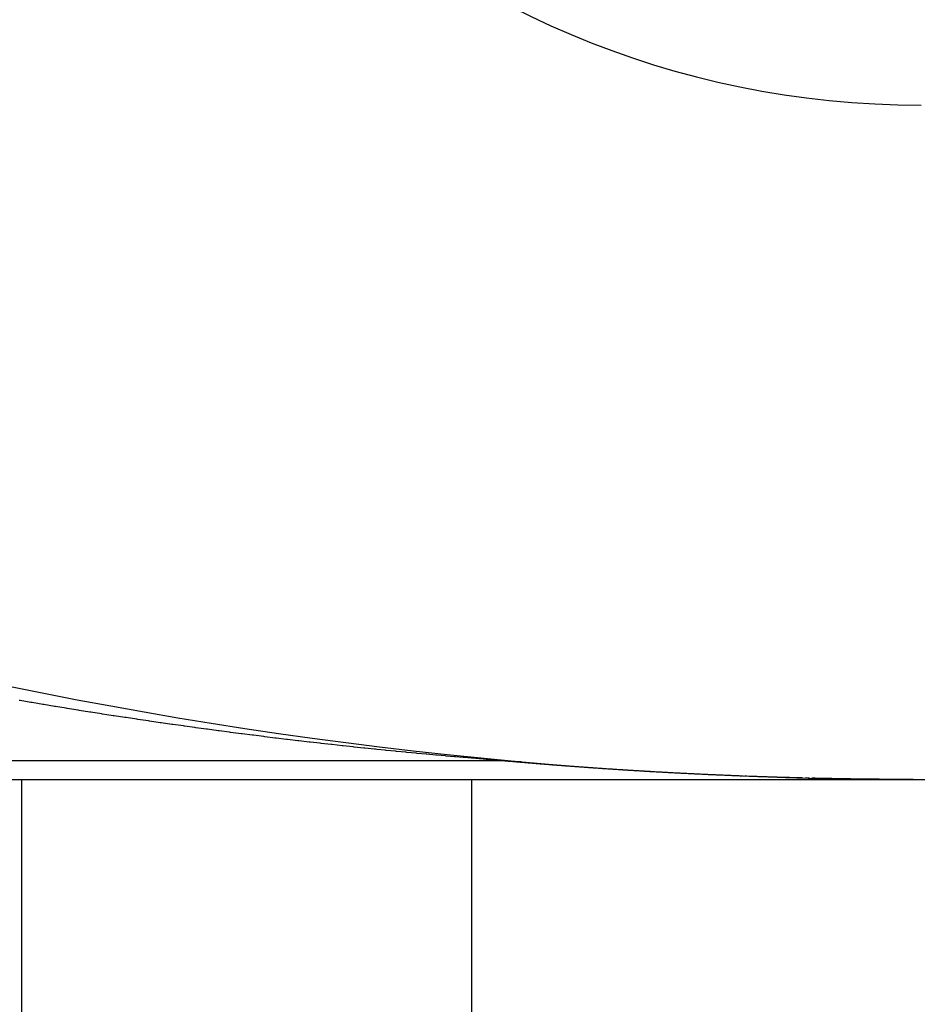
# Model space of a CAD drawing. Extents: x 24 to 1814, y -1194 to 406.
# Drawn here: x 824 to 834, y 142 to 153 of the extents above; entities that cross this region are included whole.
import ezdxf

# ---------------------------------------------------------------- set-up
doc = ezdxf.new("R2010")
doc.units = 0
doc.linetypes.add('DASHED', pattern=[11.05, 8.7, -2.35])
doc.layers.get('0').update_dxf_attribs({"linetype": 'CONTINUOUS'})
doc.layers.add('NEVIDI', color=4, linetype='DASHED')

msp = doc.modelspace()

# ---------------------------------------------------------------- linework, layer by layer
at = {"color": 2}
for p, q in [((554.088994, 145), (833.911006, 145)), ((824, 145.000217), (824, 121.0001)), ((824, 145.000217), (824, 121.0001)), ((829, 145.000217), (829, 140)), ((829, 145.000217), (829, 140)), ((833.911006, 145.000079), (833.914428, 145.000073))]:
    msp.add_line(p, q, dxfattribs=at)
for centre, radius, start, end in [((834, 162.5), 10, 90, 270), ((834, 195), 50, 242.089932, 297.910068)]:
    msp.add_arc(centre, radius, start, end, dxfattribs=at)
at = {"layer": 'NEVIDI', "color": 7, "linetype": 'CONTINUOUS'}
for p, q in [((823.984713, 145.877668), (823.973109, 145.879662)), ((824.104098, 145.857287), (823.984713, 145.877668)), ((824.11568, 145.855323), (824.104098, 145.857287)), ((824.235065, 145.835219), (824.11568, 145.855323)), ((824.246644, 145.833283), (824.235065, 145.835219)), ((824.365967, 145.813466), (824.246644, 145.833283)), ((824.377554, 145.811555), (824.365967, 145.813466)), ((824.496721, 145.792039), (824.377554, 145.811555)), ((824.508316, 145.790154), (824.496721, 145.792039)), ((824.627574, 145.770899), (824.508316, 145.790154)), ((824.638923, 145.76908), (824.627574, 145.770899)), ((824.758162, 145.750104), (824.638923, 145.76908)), ((824.7695, 145.748312), (824.758162, 145.750104)), ((824.888686, 145.72962), (824.7695, 145.748312)), ((824.899989, 145.72786), (824.888686, 145.72962)), ((824.949259, 145.720216), (824.899989, 145.72786)), ((825.019132, 145.70945), (824.949259, 145.720216)), ((825.030438, 145.707716), (825.019132, 145.70945)), ((825.149463, 145.6896), (825.030438, 145.707716)), ((825.160776, 145.687891), (825.149463, 145.6896)), ((825.279635, 145.670074), (825.160776, 145.687891)), ((825.290904, 145.668398), (825.279635, 145.670074)), ((825.409655, 145.65087), (825.290904, 145.668398)), ((825.420929, 145.649219), (825.409655, 145.65087)), ((825.539495, 145.631989), (825.420929, 145.649219)), ((825.550749, 145.630366), (825.539495, 145.631989)), ((825.669183, 145.613424), (825.550749, 145.630366)), ((825.680399, 145.611833), (825.669183, 145.613424)), ((825.798553, 145.595198), (825.680399, 145.611833)), ((825.809769, 145.593632), (825.798553, 145.595198)), ((825.927604, 145.577309), (825.809769, 145.593632)), ((825.938754, 145.575777), (825.927604, 145.577309)), ((826.05634, 145.559754), (825.938754, 145.575777)), ((826.06747, 145.55825), (826.05634, 145.559754)), ((826.184842, 145.54252), (826.06747, 145.55825)), ((826.195946, 145.541044), (826.184842, 145.54252)), ((826.312904, 145.525631), (826.195946, 145.541044)), ((826.323984, 145.524183), (826.312904, 145.525631)), ((826.440435, 145.509097), (826.323984, 145.524183)), ((826.451487, 145.507677), (826.440435, 145.509097)), ((826.567497, 145.492906), (826.451487, 145.507677)), ((826.578743, 145.491487), (826.567497, 145.492906)), ((826.694123, 145.47705), (826.578743, 145.491487)), ((826.705304, 145.475663), (826.694123, 145.47705)), ((826.820329, 145.461521), (826.705304, 145.475663)), ((826.831473, 145.460163), (826.820329, 145.461521)), ((826.945897, 145.44634), (826.831473, 145.460163)), ((826.956981, 145.445013), (826.945897, 145.44634)), ((827.070982, 145.431485), (826.956981, 145.445013)), ((827.082036, 145.430185), (827.070982, 145.431485)), ((827.195315, 145.416985), (827.082036, 145.430185)), ((827.206289, 145.415717), (827.195315, 145.416985)), ((827.319093, 145.402812), (827.206289, 145.415717)), ((827.329785, 145.401601), (827.319093, 145.402812)), ((827.442055, 145.388996), (827.329785, 145.401601)), ((827.452665, 145.387816), (827.442055, 145.388996)), ((827.564133, 145.375541), (827.452665, 145.387816)), ((827.574673, 145.374391), (827.564133, 145.375541)), ((827.685243, 145.36245), (827.574673, 145.374391)), ((827.695677, 145.361334), (827.685243, 145.36245)), ((827.805392, 145.349713), (827.695677, 145.361334)), ((827.815748, 145.348626), (827.805392, 145.349713)), ((827.924317, 145.33735), (827.815748, 145.348626)), ((827.93457, 145.336296), (827.924317, 145.33735)), ((827.948475, 145.334869), (827.93457, 145.336296)), ((828.042062, 145.32535), (827.948475, 145.334869)), ((828.052175, 145.324331), (828.042062, 145.32535)), ((828.158202, 145.313748), (828.052175, 145.324331)), ((828.168395, 145.312741), (828.158202, 145.313748)), ((828.272984, 145.302509), (828.168395, 145.312741)), ((829.373474, 145.206148), (773, 145.206148)), ((828.283032, 145.301536), (828.272984, 145.302509)), ((828.385844, 145.291677), (828.283032, 145.301536)), ((828.395904, 145.290722), (828.385844, 145.291677)), ((828.496904, 145.28123), (828.395904, 145.290722)), ((828.506677, 145.280321), (828.496904, 145.28123)), ((828.605524, 145.27122), (828.506677, 145.280321)), ((828.615239, 145.270334), (828.605524, 145.27122)), ((828.711, 145.261694), (828.615239, 145.270334)), ((828.720561, 145.260841), (828.711, 145.261694)), ((828.812448, 145.252715), (828.720561, 145.260841)), ((828.821963, 145.251881), (828.812448, 145.252715)), ((828.909386, 145.244294), (828.821963, 145.251881)), ((828.91863, 145.243498), (828.909386, 145.244294)), ((829.001375, 145.23644), (828.91863, 145.243498)), ((829.009711, 145.235735), (829.001375, 145.23644)), ((829.087184, 145.229234), (829.009711, 145.235735)), ((829.094435, 145.22863), (829.087184, 145.229234)), ((829.165767, 145.222747), (829.094435, 145.22863)), ((829.172095, 145.22223), (829.165767, 145.222747)), ((829.235049, 145.217129), (829.172095, 145.22223)), ((829.240409, 145.216698), (829.235049, 145.217129)), ((829.292662, 145.212521), (829.240409, 145.216698)), ((829.297039, 145.212173), (829.292662, 145.212521)), ((829.337089, 145.209005), (829.297039, 145.212173)), ((829.340269, 145.208755), (829.337089, 145.209005)), ((829.366705, 145.206679), (829.340269, 145.208755)), ((829.368514, 145.206537), (829.366705, 145.206679)), ((829.373474, 145.206148), (829.375148, 145.206148)), ((829.375148, 145.206148), (829.387966, 145.206107)), ((829.387966, 145.206107), (829.394287, 145.206056)), ((829.398198, 145.203961), (829.392008, 145.204508)), ((829.394287, 145.206056), (829.410746, 145.205829)), ((829.399854, 145.203815), (829.398198, 145.203961)), ((829.400149, 145.203789), (829.399854, 145.203815)), ((829.404395, 145.203414), (829.400149, 145.203789)), ((829.410597, 145.202868), (829.404395, 145.203414)), ((829.412972, 145.202658), (829.410597, 145.202868)), ((829.410746, 145.205829), (829.417066, 145.205705)), ((829.413216, 145.202637), (829.412972, 145.202658)), ((829.416807, 145.202321), (829.413216, 145.202637)), ((829.423022, 145.201774), (829.416807, 145.202321)), ((829.417066, 145.205705), (829.433521, 145.205288)), ((829.426026, 145.20151), (829.423022, 145.201774)), ((829.426327, 145.201484), (829.426026, 145.20151)), ((829.429244, 145.201228), (829.426327, 145.201484)), ((829.435473, 145.200681), (829.429244, 145.201228)), ((829.433521, 145.205288), (829.439839, 145.205092)), ((829.439091, 145.200364), (829.435473, 145.200681)), ((829.439387, 145.200338), (829.439091, 145.200364)), ((829.441708, 145.200134), (829.439387, 145.200338)), ((829.439839, 145.205092), (829.456271, 145.204487)), ((829.447951, 145.199588), (829.441708, 145.200134)), ((829.452215, 145.199215), (829.447951, 145.199588)), ((829.452455, 145.199194), (829.452215, 145.199215)), ((829.4542, 145.199041), (829.452455, 145.199194)), ((829.460455, 145.198495), (829.4542, 145.199041)), ((829.456271, 145.204487), (829.462535, 145.20422)), ((829.465253, 145.198076), (829.460455, 145.198495)), ((829.462535, 145.20422), (829.462603, 145.204217)), ((829.462603, 145.204217), (829.466278, 145.204052)), ((829.465553, 145.19805), (829.465253, 145.198076)), ((829.466718, 145.197948), (829.465553, 145.19805)), ((829.466278, 145.204052), (829.479049, 145.203422)), ((829.472988, 145.197401), (829.466718, 145.197948)), ((829.478332, 145.196936), (829.472988, 145.197401)), ((829.479049, 145.203422), (829.485366, 145.20308)), ((829.485366, 145.20308), (829.501794, 145.202097)), ((829.501794, 145.202097), (829.5081, 145.201683)), ((829.5081, 145.201683), (829.524516, 145.20051)), ((829.524516, 145.20051), (829.530817, 145.200024)), ((829.530817, 145.200024), (829.54722, 145.198662)), ((829.54722, 145.198662), (829.551417, 145.198292)), ((829.478632, 145.19691), (829.478332, 145.196936)), ((829.479265, 145.196855), (829.478632, 145.19691)), ((829.485549, 145.196308), (829.479265, 145.196855)), ((829.491397, 145.1958), (829.485549, 145.196308)), ((829.491696, 145.195774), (829.491397, 145.1958)), ((829.491841, 145.195762), (829.491696, 145.195774)), ((829.49814, 145.195215), (829.491841, 145.195762)), ((829.504446, 145.194668), (829.49814, 145.195215)), ((829.504737, 145.194643), (829.504446, 145.194668)), ((829.51076, 145.194122), (829.504737, 145.194643)), ((829.517081, 145.193575), (829.51076, 145.194122)), ((829.517527, 145.193537), (829.517081, 145.193575)), ((829.517805, 145.193513), (829.517527, 145.193537)), ((829.52341, 145.193029), (829.517805, 145.193513)), ((829.529746, 145.192482), (829.52341, 145.193029)), ((829.530612, 145.192407), (829.529746, 145.192482)), ((829.530859, 145.192386), (829.530612, 145.192407)), ((829.53609, 145.191936), (829.530859, 145.192386)), ((829.542443, 145.191389), (829.53609, 145.191936)), ((829.543637, 145.191286), (829.542443, 145.191389)), ((829.543935, 145.191261), (829.543637, 145.191286)), ((829.548803, 145.190843), (829.543935, 145.191261)), ((829.555171, 145.190296), (829.548803, 145.190843)), ((829.556709, 145.190164), (829.555171, 145.190296)), ((829.557005, 145.190139), (829.556709, 145.190164)), ((829.561547, 145.189749), (829.557005, 145.190139)), ((829.567931, 145.189203), (829.561547, 145.189749)), ((829.569765, 145.189046), (829.567931, 145.189203)), ((829.570061, 145.189021), (829.569765, 145.189046)), ((829.574323, 145.188656), (829.570061, 145.189021)), ((829.580724, 145.18811), (829.574323, 145.188656)), ((829.582805, 145.187932), (829.580724, 145.18811)), ((829.583102, 145.187907), (829.582805, 145.187932)), ((829.587133, 145.187563), (829.583102, 145.187907)), ((829.59355, 145.187017), (829.587133, 145.187563)), ((829.595862, 145.18682), (829.59355, 145.187017)), ((829.596158, 145.186795), (829.595862, 145.18682)), ((829.599976, 145.18647), (829.596158, 145.186795)), ((829.60641, 145.185924), (829.599976, 145.18647)), ((829.608901, 145.185713), (829.60641, 145.185924)), ((829.609198, 145.185687), (829.608901, 145.185713)), ((829.612853, 145.185378), (829.609198, 145.185687)), ((829.619305, 145.184831), (829.612853, 145.185378)), ((829.621945, 145.184608), (829.619305, 145.184831)), ((829.622245, 145.184582), (829.621945, 145.184608)), ((829.625766, 145.184285), (829.622245, 145.184582)), ((829.632235, 145.183738), (829.625766, 145.184285)), ((829.634981, 145.183507), (829.632235, 145.183738)), ((829.635279, 145.183481), (829.634981, 145.183507)), ((829.638713, 145.183192), (829.635279, 145.183481)), ((829.6452, 145.182645), (829.638713, 145.183192)), ((829.648032, 145.182407), (829.6452, 145.182645)), ((829.648327, 145.182382), (829.648032, 145.182407)), ((829.651697, 145.182099), (829.648327, 145.182382)), ((829.658202, 145.181553), (829.651697, 145.182099)), ((829.661085, 145.181311), (829.658202, 145.181553)), ((829.661386, 145.181285), (829.661085, 145.181311)), ((829.664717, 145.181006), (829.661386, 145.181285)), ((829.671241, 145.18046), (829.664717, 145.181006)), ((829.674111, 145.18022), (829.671241, 145.18046)), ((829.67441, 145.180195), (829.674111, 145.18022)), ((829.677774, 145.179913), (829.67441, 145.180195)), ((829.684316, 145.179367), (829.677774, 145.179913)), ((829.687146, 145.179131), (829.684316, 145.179367)), ((829.687447, 145.179106), (829.687146, 145.179131)), ((829.690869, 145.178821), (829.687447, 145.179106)), ((829.69743, 145.178274), (829.690869, 145.178821)), ((829.700175, 145.178046), (829.69743, 145.178274)), ((829.700473, 145.178021), (829.700175, 145.178046)), ((829.704002, 145.177728), (829.700473, 145.178021)), ((829.710583, 145.177182), (829.704002, 145.177728)), ((829.713192, 145.176965), (829.710583, 145.177182)), ((829.713489, 145.176941), (829.713192, 145.176965)), ((829.717173, 145.176635), (829.713489, 145.176941)), ((829.723774, 145.176089), (829.717173, 145.176635)), ((829.726224, 145.175886), (829.723774, 145.176089)), ((829.726523, 145.175862), (829.726224, 145.175886)), ((829.730385, 145.175543), (829.726523, 145.175862)), ((829.737005, 145.174996), (829.730385, 145.175543)), ((829.739254, 145.174811), (829.737005, 145.174996)), ((829.73955, 145.174787), (829.739254, 145.174811)), ((829.743636, 145.17445), (829.73955, 145.174787)), ((829.750276, 145.173904), (829.743636, 145.17445)), ((829.752302, 145.173737), (829.750276, 145.173904)), ((829.752541, 145.173718), (829.752302, 145.173737)), ((829.756927, 145.173358), (829.752541, 145.173718)), ((829.763589, 145.172811), (829.756927, 145.173358)), ((829.765278, 145.172673), (829.763589, 145.172811)), ((829.76557, 145.172649), (829.765278, 145.172673)), ((829.77026, 145.172265), (829.76557, 145.172649)), ((829.776942, 145.171719), (829.77026, 145.172265)), ((829.778336, 145.171605), (829.776942, 145.171719)), ((829.778578, 145.171585), (829.778336, 145.171605)), ((829.783635, 145.171173), (829.778578, 145.171585)), ((829.790338, 145.170626), (829.783635, 145.171173)), ((829.791308, 145.170547), (829.790338, 145.170626)), ((829.791593, 145.170524), (829.791308, 145.170547)), ((829.797052, 145.17008), (829.791593, 145.170524)), ((829.803776, 145.169534), (829.797052, 145.17008)), ((829.804346, 145.169488), (829.803776, 145.169534)), ((829.804599, 145.169467), (829.804346, 145.169488)), ((829.810511, 145.168988), (829.804599, 145.169467)), ((829.817257, 145.168442), (829.810511, 145.168988)), ((829.817321, 145.168436), (829.817257, 145.168442)), ((829.81764, 145.168411), (829.817321, 145.168436)), ((829.830339, 145.167385), (829.81764, 145.168411)), ((829.830637, 145.167361), (829.830339, 145.167385)), ((829.830782, 145.167349), (829.830637, 145.167361)), ((829.837561, 145.166803), (829.830782, 145.167349)), ((829.843331, 145.166339), (829.837561, 145.166803)), ((829.843629, 145.166315), (829.843331, 145.166339)), ((829.844352, 145.166257), (829.843629, 145.166315)), ((829.851153, 145.165711), (829.844352, 145.166257)), ((829.856324, 145.165296), (829.851153, 145.165711)), ((829.856621, 145.165272), (829.856324, 145.165296)), ((829.857966, 145.165165), (829.856621, 145.165272)), ((829.86479, 145.164619), (829.857966, 145.165165)), ((829.869362, 145.164253), (829.86479, 145.164619)), ((829.869602, 145.164234), (829.869362, 145.164253)), ((829.871625, 145.164073), (829.869602, 145.164234)), ((829.878472, 145.163526), (829.871625, 145.164073)), ((829.882356, 145.163217), (829.878472, 145.163526)), ((829.882596, 145.163198), (829.882356, 145.163217)), ((829.885331, 145.16298), (829.882596, 145.163198)), ((829.892201, 145.162434), (829.885331, 145.16298)), ((829.895317, 145.162187), (829.892201, 145.162434)), ((829.895617, 145.162163), (829.895317, 145.162187)), ((829.899083, 145.161888), (829.895617, 145.162163)), ((829.905977, 145.161342), (829.899083, 145.161888)), ((829.908287, 145.16116), (829.905977, 145.161342)), ((829.908583, 145.161136), (829.908287, 145.16116)), ((829.912882, 145.160796), (829.908583, 145.161136)), ((829.9198, 145.16025), (829.912882, 145.160796)), ((829.921283, 145.160133), (829.9198, 145.16025)), ((829.921579, 145.16011), (829.921283, 145.160133)), ((829.926729, 145.159704), (829.921579, 145.16011)), ((829.933671, 145.159158), (829.926729, 145.159704)), ((829.93425, 145.159113), (829.933671, 145.159158)), ((829.93454, 145.15909), (829.93425, 145.159113)), ((829.947244, 145.158094), (829.93454, 145.15909)), ((829.947543, 145.15807), (829.947244, 145.158094)), ((829.947591, 145.158066), (829.947543, 145.15807)), ((829.954569, 145.15752), (829.947591, 145.158066)), ((829.960202, 145.157081), (829.954569, 145.15752)), ((829.960498, 145.157057), (829.960202, 145.157081)), ((829.96156, 145.156975), (829.960498, 145.157057)), ((829.968563, 145.156429), (829.96156, 145.156975)), ((829.973224, 145.156066), (829.968563, 145.156429)), ((829.973463, 145.156047), (829.973224, 145.156066)), ((829.975578, 145.155883), (829.973463, 145.156047)), ((829.982607, 145.155337), (829.975578, 145.155883)), ((829.986142, 145.155063), (829.982607, 145.155337)), ((829.986437, 145.15504), (829.986142, 145.155063)), ((829.989647, 145.154791), (829.986437, 145.15504)), ((829.996701, 145.154245), (829.989647, 145.154791)), ((829.999152, 145.154056), (829.996701, 145.154245)), ((829.999391, 145.154037), (829.999152, 145.154056)), ((830.003767, 145.153699), (829.999391, 145.154037)), ((830.010846, 145.153153), (830.003767, 145.153699)), ((830.012084, 145.153058), (830.010846, 145.153153)), ((830.012379, 145.153035), (830.012084, 145.153058)), ((830.025044, 145.152062), (830.012379, 145.153035)), ((830.025332, 145.15204), (830.025044, 145.152062)), ((830.03799, 145.15107), (830.025332, 145.15204)), ((830.038288, 145.151047), (830.03799, 145.15107)), ((830.039293, 145.15097), (830.038288, 145.151047)), ((830.046438, 145.150424), (830.039293, 145.15097)), ((830.050944, 145.150081), (830.046438, 145.150424)), ((830.051241, 145.150058), (830.050944, 145.150081)), ((830.053596, 145.149879), (830.051241, 145.150058)), ((830.060767, 145.149333), (830.053596, 145.149879)), ((830.063917, 145.149094), (830.060767, 145.149333)), ((830.064214, 145.149071), (830.063917, 145.149094)), ((830.067952, 145.148787), (830.064214, 145.149071)), ((830.07515, 145.148242), (830.067952, 145.148787)), ((830.07686, 145.148112), (830.07515, 145.148242)), ((830.077155, 145.14809), (830.07686, 145.148112)), ((830.082362, 145.147696), (830.077155, 145.14809)), ((830.089588, 145.14715), (830.082362, 145.147696)), ((830.089822, 145.147132), (830.089588, 145.14715)), ((830.090115, 145.14711), (830.089822, 145.147132)), ((830.102791, 145.146156), (830.090115, 145.14711)), ((830.103029, 145.146138), (830.102791, 145.146156)), ((830.10408, 145.146059), (830.103029, 145.146138)), ((830.111347, 145.145513), (830.10408, 145.146059)), ((830.115694, 145.145187), (830.111347, 145.145513)), ((830.115992, 145.145165), (830.115694, 145.145187)), ((830.118628, 145.144968), (830.115992, 145.145165)), ((830.125923, 145.144422), (830.118628, 145.144968)), ((830.128636, 145.144219), (830.125923, 145.144422)), ((830.128931, 145.144197), (830.128636, 145.144219)), ((830.133232, 145.143876), (830.128931, 145.144197)), ((830.140555, 145.143331), (830.133232, 145.143876)), ((830.141602, 145.143253), (830.140555, 145.143331)), ((830.141849, 145.143235), (830.141602, 145.143253)), ((830.154515, 145.142294), (830.141849, 145.143235)), ((830.154811, 145.142272), (830.154515, 145.142294)), ((830.155244, 145.14224), (830.154811, 145.142272)), ((830.16261, 145.141694), (830.155244, 145.14224)), ((830.167442, 145.141337), (830.16261, 145.141694)), ((830.167737, 145.141315), (830.167442, 145.141337)), ((830.169991, 145.141149), (830.167737, 145.141315)), ((830.177386, 145.140603), (830.169991, 145.141149)), ((830.180394, 145.140382), (830.177386, 145.140603)), ((830.180635, 145.140364), (830.180394, 145.140382)), ((830.184796, 145.140058), (830.180635, 145.140364)), ((830.19222, 145.139512), (830.184796, 145.140058)), ((830.193319, 145.139432), (830.19222, 145.139512)), ((830.193563, 145.139414), (830.193319, 145.139432)), ((830.206196, 145.138488), (830.193563, 145.139414)), ((830.206491, 145.138467), (830.206196, 145.138488)), ((830.207113, 145.138421), (830.206491, 145.138467)), ((830.214582, 145.137876), (830.207113, 145.138421)), ((830.21913, 145.137544), (830.214582, 145.137876)), ((830.219425, 145.137523), (830.21913, 145.137544)), ((830.222065, 145.13733), (830.219425, 145.137523)), ((830.229564, 145.136785), (830.222065, 145.13733)), ((830.232043, 145.136605), (830.229564, 145.136785)), ((830.232338, 145.136584), (830.232043, 145.136605)), ((830.237078, 145.13624), (830.232338, 145.136584)), ((830.244607, 145.135694), (830.237078, 145.13624)), ((830.244982, 145.135667), (830.244607, 145.135694)), ((830.245231, 145.135649), (830.244982, 145.135667)), ((830.257903, 145.134734), (830.245231, 145.135649)), ((830.258141, 145.134717), (830.257903, 145.134734)), ((830.259711, 145.134604), (830.258141, 145.134717)), ((830.267286, 145.134058), (830.259711, 145.134604)), ((830.270761, 145.133809), (830.267286, 145.134058)), ((830.271055, 145.133788), (830.270761, 145.133809)), ((830.274876, 145.133513), (830.271055, 145.133788)), ((830.282482, 145.132968), (830.274876, 145.133513)), ((830.28367, 145.132883), (830.282482, 145.132968)), ((830.283967, 145.132862), (830.28367, 145.132883)), ((830.296586, 145.13196), (830.283967, 145.132862)), ((830.296881, 145.131939), (830.296586, 145.13196)), ((830.297741, 145.131877), (830.296881, 145.131939)), ((830.305394, 145.131332), (830.297741, 145.131877)), ((830.309478, 145.131042), (830.305394, 145.131332)), ((830.309774, 145.131021), (830.309478, 145.131042)), ((830.313063, 145.130787), (830.309774, 145.131021)), ((830.320748, 145.130242), (830.313063, 145.130787)), ((830.32237, 145.130127), (830.320748, 145.130242)), ((830.322659, 145.130106), (830.32237, 145.130127)), ((830.335308, 145.129212), (830.322659, 145.130106)), ((830.335545, 145.129195), (830.335308, 145.129212)), ((830.336165, 145.129152), (830.335545, 145.129195)), ((830.343898, 145.128606), (830.336165, 145.129152)), ((830.348201, 145.128304), (830.343898, 145.128606)), ((830.34844, 145.128287), (830.348201, 145.128304)), ((830.351647, 145.128061), (830.34844, 145.128287)), ((830.359412, 145.127516), (830.351647, 145.128061)), ((830.361082, 145.127399), (830.359412, 145.127516)), ((830.36132, 145.127382), (830.361082, 145.127399)), ((830.37393, 145.1265), (830.36132, 145.127382)), ((830.374225, 145.12648), (830.37393, 145.1265)), ((830.374992, 145.126426), (830.374225, 145.12648)), ((830.382806, 145.125881), (830.374992, 145.126426)), ((830.386807, 145.125602), (830.382806, 145.125881)), ((830.387101, 145.125582), (830.386807, 145.125602)), ((830.390637, 145.125336), (830.387101, 145.125582)), ((830.398485, 145.124791), (830.390637, 145.125336)), ((830.399715, 145.124706), (830.398485, 145.124791)), ((830.400008, 145.124685), (830.399715, 145.124706)), ((830.412615, 145.123813), (830.400008, 145.124685)), ((830.412852, 145.123796), (830.412615, 145.123813)), ((830.41423, 145.123701), (830.412852, 145.123796)), ((830.422128, 145.123156), (830.41423, 145.123701)), ((830.425457, 145.122927), (830.422128, 145.123156)), ((830.425749, 145.122907), (830.425457, 145.122927)), ((830.430042, 145.122611), (830.425749, 145.122907)), ((830.437974, 145.122066), (830.430042, 145.122611)), ((830.438337, 145.122041), (830.437974, 145.122066)), ((830.43864, 145.122021), (830.438337, 145.122041)), ((830.451208, 145.12116), (830.43864, 145.122021)), ((830.451502, 145.12114), (830.451208, 145.12116)), ((830.453889, 145.120977), (830.451502, 145.12114)), ((830.461872, 145.120432), (830.453889, 145.120977)), ((830.464052, 145.120283), (830.461872, 145.120432)), ((830.464346, 145.120263), (830.464052, 145.120283)), ((830.476927, 145.119408), (830.464346, 145.120263)), ((830.477221, 145.119388), (830.476927, 145.119408)), ((830.47789, 145.119342), (830.477221, 145.119388)), ((830.485925, 145.118797), (830.47789, 145.119342)), ((830.489832, 145.118533), (830.485925, 145.118797)), ((830.490069, 145.118517), (830.489832, 145.118533)), ((830.493978, 145.118253), (830.490069, 145.118517)), ((830.502049, 145.117708), (830.493978, 145.118253)), ((830.502651, 145.117667), (830.502049, 145.117708)), ((830.502952, 145.117647), (830.502651, 145.117667)), ((830.515515, 145.116802), (830.502952, 145.117647)), ((830.515811, 145.116782), (830.515515, 145.116802)), ((830.518245, 145.116618), (830.515811, 145.116782)), ((830.526371, 145.116074), (830.518245, 145.116618)), ((830.528362, 145.11594), (830.526371, 145.116074)), ((830.528655, 145.115921), (830.528362, 145.11594)), ((830.541254, 145.115079), (830.528655, 145.115921)), ((830.54149, 145.115064), (830.541254, 145.115079)), ((830.542678, 145.114984), (830.54149, 145.115064)), ((830.55086, 145.11444), (830.542678, 145.114984)), ((830.554102, 145.114224), (830.55086, 145.11444)), ((830.554338, 145.114209), (830.554102, 145.114224)), ((830.566948, 145.113373), (830.554338, 145.114209)), ((830.567186, 145.113357), (830.566948, 145.113373)), ((830.567281, 145.113351), (830.567186, 145.113357)), ((830.57552, 145.112806), (830.567281, 145.113351)), ((830.57979, 145.112525), (830.57552, 145.112806)), ((830.580027, 145.112509), (830.57979, 145.112525)), ((830.583779, 145.112262), (830.580027, 145.112509)), ((830.592058, 145.111717), (830.583779, 145.112262)), ((830.592619, 145.11168), (830.592058, 145.111717)), ((830.592868, 145.111664), (830.592619, 145.11168)), ((830.605431, 145.11084), (830.592868, 145.111664)), ((830.605727, 145.110821), (830.605431, 145.11084)), ((830.608676, 145.110628), (830.605727, 145.110821)), ((830.617015, 145.110084), (830.608676, 145.110628)), ((830.618298, 145.11), (830.617015, 145.110084)), ((830.618542, 145.109984), (830.618298, 145.11)), ((830.631091, 145.109168), (830.618542, 145.109984)), ((830.631386, 145.109149), (830.631091, 145.109168)), ((830.633755, 145.108995), (830.631386, 145.109149)), ((830.642156, 145.108451), (830.633755, 145.108995)), ((830.64396, 145.108334), (830.642156, 145.108451)), ((830.6442, 145.108318), (830.64396, 145.108334)), ((830.65679, 145.107506), (830.6442, 145.108318)), ((830.657027, 145.107491), (830.65679, 145.107506)), ((830.659021, 145.107362), (830.657027, 145.107491)), ((830.667485, 145.106818), (830.659021, 145.107362)), ((830.669617, 145.106681), (830.667485, 145.106818)), ((830.669853, 145.106666), (830.669617, 145.106681)), ((830.682435, 145.10586), (830.669853, 145.106666)), ((830.682671, 145.105845), (830.682435, 145.10586)), ((830.684478, 145.105729), (830.682671, 145.105845)), ((830.693008, 145.105185), (830.684478, 145.105729)), ((830.69523, 145.105044), (830.693008, 145.105185)), ((830.695523, 145.105025), (830.69523, 145.105044)), ((830.708035, 145.10423), (830.695523, 145.105025)), ((830.70833, 145.104211), (830.708035, 145.10423)), ((830.710132, 145.104097), (830.70833, 145.104211)), ((830.718727, 145.103553), (830.710132, 145.104097)), ((830.720846, 145.103419), (830.718727, 145.103553)), ((830.72114, 145.1034), (830.720846, 145.103419)), ((830.73365, 145.102612), (830.72114, 145.1034)), ((830.733942, 145.102593), (830.73365, 145.102612)), ((830.735986, 145.102465), (830.733942, 145.102593)), ((830.744649, 145.101921), (830.735986, 145.102465)), ((830.746497, 145.101805), (830.744649, 145.101921)), ((830.746736, 145.10179), (830.746497, 145.101805)), ((830.759274, 145.101006), (830.746736, 145.10179)), ((830.759568, 145.100987), (830.759274, 145.101006)), ((830.762045, 145.100833), (830.759568, 145.100987)), ((830.770778, 145.100289), (830.762045, 145.100833)), ((830.772105, 145.100206), (830.770778, 145.100289)), ((830.772346, 145.100191), (830.772105, 145.100206)), ((830.784856, 145.099415), (830.772346, 145.100191)), ((830.785148, 145.099397), (830.784856, 145.099415)), ((830.788314, 145.099201), (830.785148, 145.099397)), ((830.797117, 145.098657), (830.788314, 145.099201)), ((830.797683, 145.098622), (830.797117, 145.098657)), ((830.797966, 145.098605), (830.797683, 145.098622)), ((830.810456, 145.097836), (830.797966, 145.098605)), ((830.810749, 145.097818), (830.810456, 145.097836)), ((830.823238, 145.097053), (830.810749, 145.097818)), ((830.823531, 145.097035), (830.823238, 145.097053)), ((830.823673, 145.097026), (830.823531, 145.097035)), ((830.832574, 145.096482), (830.823673, 145.097026)), ((830.836028, 145.096272), (830.832574, 145.096482)), ((830.836321, 145.096254), (830.836028, 145.096272)), ((830.848828, 145.095493), (830.836321, 145.096254)), ((830.849121, 145.095475), (830.848828, 145.095493)), ((830.850449, 145.095395), (830.849121, 145.095475)), ((830.859424, 145.094851), (830.850449, 145.095395)), ((830.861592, 145.09472), (830.859424, 145.094851)), ((830.861885, 145.094703), (830.861592, 145.09472)), ((830.874424, 145.093946), (830.861885, 145.094703)), ((830.874659, 145.093932), (830.874424, 145.093946)), ((830.87745, 145.093764), (830.874659, 145.093932)), ((830.886501, 145.093221), (830.87745, 145.093764)), ((830.887167, 145.093181), (830.886501, 145.093221)), ((830.887445, 145.093164), (830.887167, 145.093181)), ((830.89993, 145.092417), (830.887445, 145.093164)), ((830.90022, 145.0924), (830.89993, 145.092417)), ((830.91271, 145.091656), (830.90022, 145.0924)), ((830.913003, 145.091638), (830.91271, 145.091656)), ((830.913809, 145.09159), (830.913003, 145.091638)), ((830.922963, 145.091047), (830.913809, 145.09159)), ((830.925515, 145.090896), (830.922963, 145.091047)), ((830.925753, 145.090882), (830.925515, 145.090896)), ((830.93828, 145.090141), (830.925753, 145.090882)), ((830.938516, 145.090128), (830.93828, 145.090141)), ((830.941352, 145.08996), (830.938516, 145.090128)), ((830.950586, 145.089417), (830.941352, 145.08996)), ((830.950999, 145.089393), (830.950586, 145.089417)), ((830.951294, 145.089375), (830.950999, 145.089393)), ((830.963769, 145.088644), (830.951294, 145.089375)), ((830.964061, 145.088627), (830.963769, 145.088644)), ((830.976568, 145.087897), (830.964061, 145.088627)), ((830.976802, 145.087884), (830.976568, 145.087897)), ((830.978451, 145.087787), (830.976802, 145.087884)), ((830.987793, 145.087244), (830.978451, 145.087787)), ((830.989292, 145.087157), (830.987793, 145.087244)), ((830.98958, 145.087141), (830.989292, 145.087157)), ((831.002074, 145.086417), (830.98958, 145.087141)), ((831.002308, 145.086404), (831.002074, 145.086417)), ((831.014794, 145.085684), (831.002308, 145.086404)), ((831.015086, 145.085667), (831.014794, 145.085684)), ((831.015987, 145.085615), (831.015086, 145.085667)), ((831.025441, 145.085072), (831.015987, 145.085615)), ((831.027572, 145.08495), (831.025441, 145.085072)), ((831.027809, 145.084937), (831.027572, 145.08495)), ((831.040278, 145.084223), (831.027809, 145.084937)), ((831.040569, 145.084207), (831.040278, 145.084223)), ((831.053019, 145.083498), (831.040569, 145.084207)), ((831.053312, 145.083481), (831.053019, 145.083498)), ((831.053974, 145.083444), (831.053312, 145.083481)), ((831.063544, 145.082901), (831.053974, 145.083444)), ((831.065756, 145.082776), (831.063544, 145.082901)), ((831.066047, 145.082759), (831.065756, 145.082776)), ((831.078486, 145.082057), (831.066047, 145.082759)), ((831.078777, 145.08204), (831.078486, 145.082057)), ((831.091241, 145.08134), (831.078777, 145.08204)), ((831.091533, 145.081323), (831.091241, 145.08134)), ((831.092435, 145.081273), (831.091533, 145.081323)), ((831.102127, 145.08073), (831.092435, 145.081273)), ((831.103962, 145.080627), (831.102127, 145.08073)), ((831.104249, 145.080611), (831.103962, 145.080627)), ((831.116693, 145.079918), (831.104249, 145.080611)), ((831.116985, 145.079902), (831.116693, 145.079918)), ((831.129409, 145.079212), (831.116985, 145.079902)), ((831.1297, 145.079196), (831.129409, 145.079212)), ((831.131397, 145.079102), (831.1297, 145.079196)), ((831.141219, 145.07856), (831.131397, 145.079102)), ((831.142148, 145.078509), (831.141219, 145.07856)), ((831.142438, 145.078493), (831.142148, 145.078509)), ((831.15485, 145.07781), (831.142438, 145.078493)), ((831.15514, 145.077794), (831.15485, 145.07781)), ((831.167584, 145.077113), (831.15514, 145.077794)), ((831.167875, 145.077097), (831.167584, 145.077113)), ((831.18033, 145.076419), (831.167875, 145.077097)), ((831.180565, 145.076406), (831.18033, 145.076419)), ((831.180848, 145.076391), (831.180565, 145.076406)), ((831.190842, 145.075848), (831.180848, 145.076391)), ((831.192996, 145.075732), (831.190842, 145.075848)), ((831.193287, 145.075716), (831.192996, 145.075732)), ((831.205703, 145.075046), (831.193287, 145.075716)), ((831.205994, 145.07503), (831.205703, 145.075046)), ((831.218454, 145.074361), (831.205994, 145.07503)), ((831.218687, 145.074348), (831.218454, 145.074361)), ((831.231121, 145.073683), (831.218687, 145.074348)), ((831.231414, 145.073668), (831.231121, 145.073683)), ((831.243829, 145.073007), (831.231414, 145.073668)), ((831.244117, 145.072992), (831.243829, 145.073007)), ((831.25652, 145.072335), (831.244117, 145.072992)), ((831.256811, 145.072319), (831.25652, 145.072335)), ((831.269215, 145.071665), (831.256811, 145.072319)), ((831.269506, 145.07165), (831.269215, 145.071665)), ((831.281918, 145.070999), (831.269506, 145.07165)), ((831.28221, 145.070983), (831.281918, 145.070999)), ((831.282446, 145.070971), (831.28221, 145.070983)), ((831.292816, 145.070429), (831.282446, 145.070971)), ((831.294598, 145.070337), (831.292816, 145.070429)), ((831.294886, 145.070322), (831.294598, 145.070337)), ((831.30729, 145.069677), (831.294886, 145.070322)), ((831.30758, 145.069662), (831.30729, 145.069677)), ((831.319968, 145.069022), (831.30758, 145.069662)), ((831.320259, 145.069006), (831.319968, 145.069022)), ((831.332687, 145.068367), (831.320259, 145.069006)), ((831.33292, 145.068355), (831.332687, 145.068367)), ((831.334702, 145.068264), (831.33292, 145.068355)), ((831.345277, 145.067722), (831.334702, 145.068264)), ((831.345342, 145.067719), (831.345277, 145.067722)), ((831.345605, 145.067705), (831.345342, 145.067719)), ((831.358, 145.067074), (831.345605, 145.067705)), ((831.358285, 145.067059), (831.358, 145.067074)), ((831.37067, 145.066431), (831.358285, 145.067059)), ((831.37096, 145.066417), (831.37067, 145.066431)), ((831.383342, 145.065792), (831.37096, 145.066417)), ((831.383632, 145.065777), (831.383342, 145.065792)), ((831.39601, 145.065156), (831.383632, 145.065777)), ((831.396301, 145.065141), (831.39601, 145.065156)), ((831.408676, 145.064523), (831.396301, 145.065141)), ((831.408967, 145.064509), (831.408676, 145.064523)), ((831.409625, 145.064476), (831.408967, 145.064509)), ((831.420504, 145.063935), (831.409625, 145.064476)), ((831.421346, 145.063893), (831.420504, 145.063935)), ((831.421627, 145.063879), (831.421346, 145.063893)), ((831.433992, 145.063268), (831.421627, 145.063879)), ((831.434283, 145.063253), (831.433992, 145.063268)), ((831.446651, 145.062644), (831.434283, 145.063253)), ((831.446939, 145.06263), (831.446651, 145.062644)), ((831.459306, 145.062025), (831.446939, 145.06263)), ((831.459595, 145.06201), (831.459306, 145.062025)), ((831.471961, 145.061408), (831.459595, 145.06201)), ((831.472252, 145.061394), (831.471961, 145.061408)), ((831.484638, 145.060793), (831.472252, 145.061394)), ((831.484871, 145.060782), (831.484638, 145.060793)), ((831.497289, 145.060183), (831.484871, 145.060782)), ((831.497522, 145.060171), (831.497289, 145.060183)), ((831.497945, 145.060151), (831.497522, 145.060171)), ((831.509198, 145.059611), (831.497945, 145.060151)), ((831.509888, 145.059578), (831.509198, 145.059611)), ((831.510176, 145.059564), (831.509888, 145.059578)), ((831.522557, 145.058972), (831.510176, 145.059564)), ((831.522793, 145.058961), (831.522557, 145.058972)), ((831.535205, 145.058371), (831.522793, 145.058961)), ((831.535441, 145.05836), (831.535205, 145.058371)), ((831.547788, 145.057776), (831.535441, 145.05836)), ((831.548076, 145.057763), (831.547788, 145.057776)), ((831.560432, 145.057181), (831.548076, 145.057763)), ((831.560722, 145.057167), (831.560432, 145.057181)), ((831.573058, 145.05659), (831.560722, 145.057167)), ((831.573347, 145.056576), (831.573058, 145.05659)), ((831.585687, 145.056001), (831.573347, 145.056576)), ((831.585977, 145.055988), (831.585687, 145.056001)), ((831.598345, 145.055415), (831.585977, 145.055988)), ((831.598577, 145.055404), (831.598345, 145.055415)), ((831.610924, 145.054835), (831.598577, 145.055404)), ((831.611212, 145.054821), (831.610924, 145.054835)), ((831.623589, 145.054253), (831.611212, 145.054821)), ((831.623822, 145.054243), (831.623589, 145.054253)), ((831.63618, 145.053679), (831.623822, 145.054243)), ((831.636436, 145.053667), (831.63618, 145.053679)), ((831.648782, 145.053107), (831.636436, 145.053667)), ((831.649059, 145.053094), (831.648782, 145.053107)), ((831.661396, 145.052537), (831.649059, 145.053094)), ((831.661689, 145.052524), (831.661396, 145.052537)), ((831.673995, 145.051971), (831.661689, 145.052524)), ((831.674282, 145.051958), (831.673995, 145.051971)), ((831.686629, 145.051407), (831.674282, 145.051958)), ((831.68686, 145.051396), (831.686629, 145.051407)), ((831.699193, 145.050849), (831.68686, 145.051396)), ((831.69948, 145.050836), (831.699193, 145.050849)), ((831.711793, 145.050292), (831.69948, 145.050836)), ((831.712082, 145.050279), (831.711793, 145.050292)), ((831.724396, 145.049738), (831.712082, 145.050279)), ((831.724687, 145.049726), (831.724396, 145.049738)), ((831.736988, 145.049188), (831.724687, 145.049726)), ((831.737278, 145.049176), (831.736988, 145.049188)), ((831.749583, 145.048641), (831.737278, 145.049176)), ((831.749873, 145.048629), (831.749583, 145.048641)), ((831.762154, 145.048098), (831.749873, 145.048629)), ((831.762441, 145.048086), (831.762154, 145.048098)), ((831.774787, 145.047556), (831.762441, 145.048086)), ((831.77502, 145.047546), (831.774787, 145.047556)), ((831.787326, 145.047021), (831.77502, 145.047546)), ((831.787615, 145.047008), (831.787326, 145.047021)), ((831.799944, 145.046485), (831.787615, 145.047008)), ((831.800177, 145.046475), (831.799944, 145.046485)), ((831.812477, 145.045956), (831.800177, 145.046475)), ((831.812763, 145.045944), (831.812477, 145.045956)), ((831.825056, 145.045429), (831.812763, 145.045944)), ((831.825343, 145.045417), (831.825056, 145.045429)), ((831.837628, 145.044904), (831.825343, 145.045417)), ((831.837915, 145.044892), (831.837628, 145.044904)), ((831.850233, 145.044382), (831.837915, 145.044892)), ((831.850464, 145.044372), (831.850233, 145.044382)), ((831.862757, 145.043866), (831.850464, 145.044372)), ((831.863042, 145.043854), (831.862757, 145.043866)), ((831.875326, 145.043351), (831.863042, 145.043854)), ((831.87561, 145.043339), (831.875326, 145.043351)), ((831.887918, 145.042838), (831.87561, 145.043339)), ((831.888152, 145.042828), (831.887918, 145.042838)), ((831.900452, 145.04233), (831.888152, 145.042828)), ((831.900741, 145.042319), (831.900452, 145.04233)), ((831.913007, 145.041825), (831.900741, 145.042319)), ((831.913281, 145.041814), (831.913007, 145.041825)), ((831.925577, 145.041322), (831.913281, 145.041814)), ((831.925809, 145.041313), (831.925577, 145.041322)), ((831.938135, 145.040823), (831.925809, 145.041313)), ((831.938366, 145.040814), (831.938135, 145.040823)), ((831.950628, 145.040329), (831.938366, 145.040814)), ((831.950916, 145.040318), (831.950628, 145.040329)), ((831.963172, 145.039836), (831.950916, 145.040318)), ((831.963459, 145.039825), (831.963172, 145.039836)), ((831.975765, 145.039345), (831.963459, 145.039825)), ((831.975997, 145.039336), (831.975765, 145.039345)), ((831.988298, 145.038858), (831.975997, 145.039336)), ((831.98853, 145.038849), (831.988298, 145.038858)), ((832.000829, 145.038375), (831.98853, 145.038849)), ((832.001059, 145.038366), (832.000829, 145.038375)), ((832.013328, 145.037895), (832.001059, 145.038366)), ((832.013614, 145.037885), (832.013328, 145.037895)), ((832.038682, 145.036932), (832.038398, 145.036943)), ((832.050934, 145.036471), (832.038682, 145.036932)), ((832.051207, 145.03646), (832.050934, 145.036471)), ((832.06344, 145.036002), (832.051207, 145.03646)), ((832.063728, 145.035992), (832.06344, 145.036002)), ((832.088732, 145.035065), (832.088501, 145.035073)), ((832.101015, 145.034614), (832.088732, 145.035065)), ((832.101246, 145.034605), (832.101015, 145.034614)), ((832.113524, 145.034157), (832.101246, 145.034605)), ((832.113755, 145.034149), (832.113524, 145.034157)), ((832.126036, 145.033704), (832.113755, 145.034149)), ((832.126267, 145.033696), (832.126036, 145.033704)), ((832.138512, 145.033255), (832.126267, 145.033696)), ((832.138791, 145.033245), (832.138512, 145.033255)), ((832.15104, 145.032807), (832.138791, 145.033245)), ((832.151271, 145.032799), (832.15104, 145.032807)), ((832.163503, 145.032365), (832.151271, 145.032799)), ((832.16379, 145.032354), (832.163503, 145.032365)), ((832.176047, 145.031922), (832.16379, 145.032354)), ((832.176277, 145.031914), (832.176047, 145.031922)), ((832.188531, 145.031485), (832.176277, 145.031914)), ((832.188762, 145.031477), (832.188531, 145.031485)), ((832.201031, 145.031051), (832.188762, 145.031477)), ((832.201261, 145.031043), (832.201031, 145.031051)), ((832.213504, 145.03062), (832.201261, 145.031043)), ((832.213757, 145.030611), (832.213504, 145.03062)), ((832.225996, 145.030192), (832.213757, 145.030611)), ((832.226226, 145.030184), (832.225996, 145.030192)), ((832.238437, 145.029769), (832.226226, 145.030184)), ((832.238723, 145.029759), (832.238437, 145.029769)), ((832.250925, 145.029347), (832.238723, 145.029759)), ((832.251212, 145.029337), (832.250925, 145.029347)), ((832.263401, 145.028928), (832.251212, 145.029337)), ((832.263687, 145.028919), (832.263401, 145.028928)), ((832.275878, 145.028513), (832.263687, 145.028919)), ((832.276165, 145.028504), (832.275878, 145.028513)), ((832.288339, 145.028101), (832.276165, 145.028504)), ((832.288625, 145.028092), (832.288339, 145.028101)), ((832.300808, 145.027692), (832.288625, 145.028092)), ((832.301094, 145.027683), (832.300808, 145.027692)), ((832.313275, 145.027286), (832.301094, 145.027683)), ((832.313561, 145.027277), (832.313275, 145.027286)), ((832.325745, 145.026883), (832.313561, 145.027277)), ((832.326021, 145.026874), (832.325745, 145.026883)), ((832.338205, 145.026484), (832.326021, 145.026874)), ((832.338492, 145.026474), (832.338205, 145.026484)), ((832.350663, 145.026087), (832.338492, 145.026474)), ((832.350949, 145.026078), (832.350663, 145.026087)), ((832.363154, 145.025692), (832.350949, 145.026078)), ((832.363384, 145.025685), (832.363154, 145.025692)), ((832.375576, 145.025303), (832.363384, 145.025685)), ((832.375844, 145.025294), (832.375576, 145.025303)), ((832.388008, 145.024916), (832.375844, 145.025294)), ((832.388294, 145.024907), (832.388008, 145.024916)), ((832.400453, 145.024531), (832.388294, 145.024907)), ((832.400739, 145.024522), (832.400453, 145.024531)), ((832.412906, 145.024149), (832.400739, 145.024522)), ((832.41319, 145.024141), (832.412906, 145.024149)), ((832.425351, 145.023771), (832.41319, 145.024141)), ((832.425638, 145.023762), (832.425351, 145.023771)), ((832.437825, 145.023394), (832.425638, 145.023762)), ((832.438055, 145.023387), (832.437825, 145.023394)), ((832.450258, 145.023022), (832.438055, 145.023387)), ((832.450487, 145.023015), (832.450258, 145.023022)), ((832.46266, 145.022654), (832.450487, 145.023015)), ((832.462935, 145.022646), (832.46266, 145.022654)), ((832.475129, 145.022286), (832.462935, 145.022646)), ((832.475359, 145.02228), (832.475129, 145.022286)), ((832.487514, 145.021925), (832.475359, 145.02228)), ((832.487799, 145.021916), (832.487514, 145.021925)), ((832.499973, 145.021564), (832.487799, 145.021916)), ((832.500205, 145.021557), (832.499973, 145.021564)), ((832.51236, 145.021208), (832.500205, 145.021557)), ((832.512645, 145.021199), (832.51236, 145.021208)), ((832.524779, 145.020854), (832.512645, 145.021199)), ((832.525064, 145.020846), (832.524779, 145.020854)), ((832.537195, 145.020503), (832.525064, 145.020846)), ((832.537479, 145.020495), (832.537195, 145.020503)), ((832.54965, 145.020154), (832.537479, 145.020495)), ((832.549879, 145.020148), (832.54965, 145.020154)), ((832.562018, 145.01981), (832.549879, 145.020148)), ((832.562303, 145.019802), (832.562018, 145.01981)), ((832.574429, 145.019468), (832.562303, 145.019802)), ((832.574711, 145.019461), (832.574429, 145.019468)), ((832.586869, 145.019129), (832.574711, 145.019461)), ((832.587098, 145.019123), (832.586869, 145.019129)), ((832.599232, 145.018794), (832.587098, 145.019123)), ((832.599518, 145.018786), (832.599232, 145.018794)), ((832.611631, 145.018461), (832.599518, 145.018786)), ((832.611909, 145.018454), (832.611631, 145.018461)), ((832.624065, 145.018131), (832.611909, 145.018454)), ((832.624295, 145.018124), (832.624065, 145.018131)), ((832.636462, 145.017804), (832.624295, 145.018124)), ((832.636691, 145.017798), (832.636462, 145.017804)), ((832.648821, 145.017481), (832.636691, 145.017798)), ((832.649106, 145.017474), (832.648821, 145.017481)), ((832.661238, 145.01716), (832.649106, 145.017474)), ((832.661467, 145.017154), (832.661238, 145.01716)), ((832.673586, 145.016843), (832.661467, 145.017154)), ((832.673868, 145.016836), (832.673586, 145.016843)), ((832.68597, 145.016529), (832.673868, 145.016836)), ((832.686255, 145.016521), (832.68597, 145.016529)), ((832.711026, 145.015901), (832.71074, 145.015908)), ((832.723103, 145.015603), (832.711026, 145.015901)), ((832.723387, 145.015596), (832.723103, 145.015603)), ((832.735474, 145.015301), (832.723387, 145.015596)), ((832.735758, 145.015294), (832.735474, 145.015301)), ((832.747879, 145.015001), (832.735758, 145.015294)), ((832.748108, 145.014995), (832.747879, 145.015001)), ((832.760243, 145.014705), (832.748108, 145.014995)), ((832.760472, 145.014699), (832.760243, 145.014705)), ((832.785217, 145.014115), (832.784934, 145.014122)), ((832.79731, 145.013834), (832.785217, 145.014115)), ((832.797594, 145.013827), (832.79731, 145.013834)), ((832.809646, 145.01355), (832.797594, 145.013827)), ((832.80993, 145.013544), (832.809646, 145.01355)), ((832.822002, 145.013268), (832.80993, 145.013544)), ((832.822283, 145.013262), (832.822002, 145.013268)), ((832.834348, 145.01299), (832.822283, 145.013262)), ((832.834633, 145.012984), (832.834348, 145.01299)), ((832.846729, 145.012714), (832.834633, 145.012984)), ((832.846957, 145.012709), (832.846729, 145.012714)), ((832.85904, 145.012442), (832.846957, 145.012709)), ((832.859324, 145.012436), (832.85904, 145.012442)), ((832.871382, 145.012173), (832.859324, 145.012436)), ((832.871665, 145.012166), (832.871382, 145.012173)), ((832.88372, 145.011906), (832.871665, 145.012166)), ((832.884004, 145.0119), (832.88372, 145.011906)), ((832.896057, 145.011643), (832.884004, 145.0119)), ((832.89634, 145.011637), (832.896057, 145.011643)), ((832.908389, 145.011382), (832.89634, 145.011637)), ((832.908673, 145.011377), (832.908389, 145.011382)), ((832.920719, 145.011125), (832.908673, 145.011377)), ((832.921003, 145.011119), (832.920719, 145.011125)), ((832.933047, 145.010871), (832.921003, 145.011119)), ((832.933331, 145.010865), (832.933047, 145.010871)), ((832.945373, 145.010619), (832.933331, 145.010865)), ((832.945655, 145.010614), (832.945373, 145.010619)), ((832.957693, 145.010371), (832.945655, 145.010614)), ((832.957977, 145.010365), (832.957693, 145.010371)), ((832.970013, 145.010126), (832.957977, 145.010365)), ((832.970296, 145.01012), (832.970013, 145.010126)), ((832.982329, 145.009883), (832.970296, 145.01012)), ((832.982613, 145.009878), (832.982329, 145.009883)), ((832.994644, 145.009644), (832.982613, 145.009878)), ((832.994927, 145.009638), (832.994644, 145.009644)), ((833.006954, 145.009407), (832.994927, 145.009638)), ((833.007238, 145.009401), (833.006954, 145.009407)), ((833.019264, 145.009173), (833.007238, 145.009401)), ((833.019546, 145.009168), (833.019264, 145.009173)), ((833.031568, 145.008942), (833.019546, 145.009168)), ((833.031852, 145.008937), (833.031568, 145.008942)), ((833.043909, 145.008714), (833.031852, 145.008937)), ((833.044136, 145.008709), (833.043909, 145.008714)), ((833.056172, 145.008489), (833.044136, 145.008709)), ((833.056455, 145.008484), (833.056172, 145.008489)), ((833.068508, 145.008267), (833.056455, 145.008484)), ((833.068735, 145.008263), (833.068508, 145.008267)), ((833.080764, 145.008049), (833.068735, 145.008263)), ((833.081046, 145.008044), (833.080764, 145.008049)), ((833.093044, 145.007833), (833.081046, 145.008044)), ((833.093327, 145.007828), (833.093044, 145.007833)), ((833.105345, 145.00762), (833.093327, 145.007828)), ((833.105627, 145.007615), (833.105345, 145.00762)), ((833.11763, 145.00741), (833.105627, 145.007615)), ((833.117913, 145.007405), (833.11763, 145.00741)), ((833.129915, 145.007203), (833.117913, 145.007405)), ((833.130196, 145.007198), (833.129915, 145.007203)), ((833.142193, 145.006999), (833.130196, 145.007198)), ((833.142476, 145.006995), (833.142193, 145.006999)), ((833.154478, 145.006798), (833.142476, 145.006995)), ((833.154755, 145.006794), (833.154478, 145.006798)), ((833.166746, 145.0066), (833.154755, 145.006794)), ((833.167029, 145.006596), (833.166746, 145.0066)), ((833.179018, 145.006405), (833.167029, 145.006596)), ((833.179301, 145.006401), (833.179018, 145.006405)), ((833.191289, 145.006213), (833.179301, 145.006401)), ((833.19157, 145.006209), (833.191289, 145.006213)), ((833.203554, 145.006024), (833.19157, 145.006209)), ((833.203837, 145.006019), (833.203554, 145.006024)), ((833.21581, 145.005837), (833.203837, 145.006019)), ((833.216087, 145.005833), (833.21581, 145.005837)), ((833.228079, 145.005653), (833.216087, 145.005833)), ((833.228362, 145.005649), (833.228079, 145.005653)), ((833.240338, 145.005473), (833.228362, 145.005649)), ((833.240621, 145.005469), (833.240338, 145.005473)), ((833.252595, 145.005295), (833.240621, 145.005469)), ((833.252876, 145.005291), (833.252595, 145.005295)), ((833.264846, 145.00512), (833.252876, 145.005291)), ((833.265129, 145.005116), (833.264846, 145.00512)), ((833.277094, 145.004948), (833.265129, 145.005116)), ((833.277376, 145.004944), (833.277094, 145.004948)), ((833.289344, 145.004779), (833.277376, 145.004944)), ((833.289626, 145.004775), (833.289344, 145.004779)), ((833.301588, 145.004613), (833.289626, 145.004775)), ((833.30187, 145.00461), (833.301588, 145.004613)), ((833.313829, 145.004451), (833.30187, 145.00461)), ((833.314112, 145.004447), (833.313829, 145.004451)), ((833.326068, 145.004291), (833.314112, 145.004447)), ((833.32635, 145.004287), (833.326068, 145.004291)), ((833.338304, 145.004134), (833.32635, 145.004287)), ((833.338586, 145.00413), (833.338304, 145.004134)), ((833.350523, 145.00398), (833.338586, 145.00413)), ((833.350802, 145.003976), (833.350523, 145.00398)), ((833.362767, 145.003828), (833.350802, 145.003976)), ((833.363049, 145.003825), (833.362767, 145.003828)), ((833.374995, 145.00368), (833.363049, 145.003825)), ((833.375277, 145.003677), (833.374995, 145.00368)), ((833.387222, 145.003535), (833.375277, 145.003677)), ((833.387502, 145.003531), (833.387222, 145.003535)), ((833.399441, 145.003392), (833.387502, 145.003531)), ((833.411661, 145.003252), (833.399723, 145.003389)), ((833.411943, 145.003249), (833.411661, 145.003252)), ((833.423878, 145.003115), (833.411943, 145.003249)), ((833.42416, 145.003112), (833.423878, 145.003115)), ((833.436091, 145.002981), (833.42416, 145.003112)), ((833.436373, 145.002978), (833.436091, 145.002981)), ((833.448302, 145.00285), (833.436373, 145.002978)), ((833.448584, 145.002847), (833.448302, 145.00285)), ((833.460521, 145.002722), (833.448584, 145.002847)), ((833.460807, 145.002719), (833.460521, 145.002722)), ((833.472717, 145.002596), (833.460807, 145.002719)), ((833.472998, 145.002593), (833.472717, 145.002596)), ((833.484918, 145.002474), (833.472998, 145.002593)), ((833.4852, 145.002471), (833.484918, 145.002474)), ((833.497119, 145.002354), (833.4852, 145.002471)), ((833.497401, 145.002351), (833.497119, 145.002354)), ((833.509316, 145.002238), (833.497401, 145.002351)), ((833.509597, 145.002235), (833.509316, 145.002238)), ((833.521509, 145.002124), (833.509597, 145.002235)), ((833.521791, 145.002121), (833.521509, 145.002124)), ((833.5337, 145.002013), (833.521791, 145.002121)), ((833.533982, 145.002011), (833.5337, 145.002013)), ((833.545879, 145.001906), (833.533982, 145.002011)), ((833.546159, 145.001903), (833.545879, 145.001906)), ((833.558074, 145.001801), (833.546159, 145.001903)), ((833.558356, 145.001799), (833.558074, 145.001801)), ((833.570257, 145.001699), (833.558356, 145.001799)), ((833.570538, 145.001697), (833.570257, 145.001699)), ((833.582437, 145.0016), (833.570538, 145.001697)), ((833.582718, 145.001598), (833.582437, 145.0016)), ((833.594615, 145.001504), (833.582718, 145.001598)), ((833.594896, 145.001502), (833.594615, 145.001504)), ((833.606789, 145.001411), (833.594896, 145.001502)), ((833.60707, 145.001408), (833.606789, 145.001411)), ((833.61896, 145.00132), (833.60707, 145.001408)), ((833.619241, 145.001318), (833.61896, 145.00132)), ((833.63113, 145.001232), (833.619241, 145.001318)), ((833.631411, 145.00123), (833.63113, 145.001232)), ((833.643298, 145.001147), (833.631411, 145.00123)), ((833.643577, 145.001145), (833.643298, 145.001147)), ((833.655459, 145.001065), (833.643577, 145.001145)), ((833.65574, 145.001063), (833.655459, 145.001065)), ((833.66762, 145.000986), (833.65574, 145.001063)), ((833.6679, 145.000984), (833.66762, 145.000986)), ((833.679778, 145.00091), (833.6679, 145.000984)), ((833.680059, 145.000908), (833.679778, 145.00091)), ((833.691935, 145.000836), (833.680059, 145.000908)), ((833.692214, 145.000834), (833.691935, 145.000836)), ((833.704086, 145.000766), (833.692214, 145.000834)), ((833.704366, 145.000764), (833.704086, 145.000766)), ((833.716235, 145.000698), (833.704366, 145.000764)), ((833.716515, 145.000696), (833.716235, 145.000698)), ((833.728382, 145.000633), (833.716515, 145.000696)), ((833.728662, 145.000632), (833.728382, 145.000633)), ((833.740562, 145.000571), (833.728662, 145.000632)), ((833.740789, 145.00057), (833.740562, 145.000571)), ((833.752668, 145.000512), (833.740789, 145.00057)), ((833.752947, 145.000511), (833.752668, 145.000512)), ((833.764806, 145.000456), (833.752947, 145.000511)), ((833.765086, 145.000454), (833.764806, 145.000456)), ((833.776941, 145.000402), (833.765086, 145.000454)), ((833.777221, 145.000401), (833.776941, 145.000402)), ((833.789075, 145.000352), (833.777221, 145.000401)), ((833.789354, 145.000351), (833.789075, 145.000352)), ((833.801205, 145.000304), (833.789354, 145.000351)), ((833.801484, 145.000303), (833.801205, 145.000304)), ((833.813332, 145.000259), (833.801484, 145.000303)), ((833.813611, 145.000258), (833.813332, 145.000259)), ((833.825456, 145.000217), (833.813611, 145.000258)), ((833.825736, 145.000216), (833.825456, 145.000217)), ((833.837578, 145.000178), (833.825736, 145.000216)), ((833.837857, 145.000177), (833.837578, 145.000178)), ((833.849733, 145.000142), (833.837857, 145.000177)), ((833.849957, 145.000141), (833.849733, 145.000142)), ((833.861815, 145.000108), (833.849957, 145.000141)), ((833.862094, 145.000107), (833.861815, 145.000108)), ((833.873928, 145.000077), (833.862094, 145.000107)), ((833.874207, 145.000077), (833.873928, 145.000077)), ((833.886039, 145.000049), (833.874207, 145.000077)), ((833.886318, 145.000049), (833.886039, 145.000049)), ((833.898147, 145.000024), (833.886318, 145.000049)), ((833.898426, 145.000023), (833.898147, 145.000024)), ((833.910254, 145.000001), (833.898426, 145.000023)), ((833.910532, 145.000001), (833.910254, 145.000001)), ((833.911006, 145), (833.910532, 145.000001))]:
    msp.add_line(p, q, dxfattribs=at)

doc.saveas('drawing.dxf')
